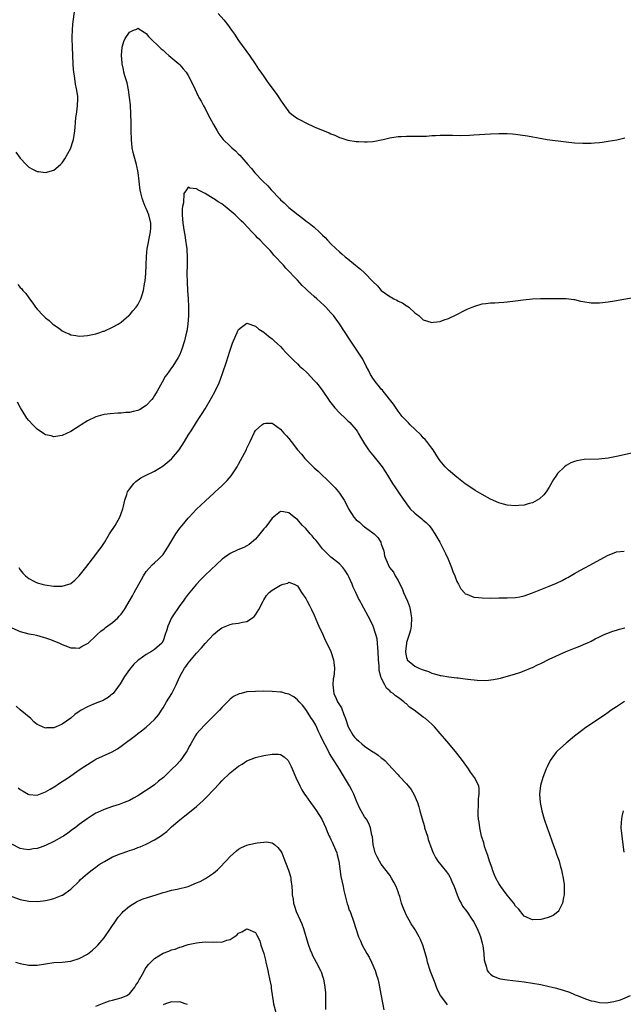
# Model space of a CAD drawing. Units: inches. Extents: x 2511000 to 2514000, y 1536000 to 1539000.
# Drawn here: x 2512709 to 2512853, y 1537253 to 1537488 of the extents above; entities that cross this region are included whole.
import ezdxf

# ---------------------------------------------------------------- set-up
doc = ezdxf.new("R2010")
doc.units = ezdxf.units.IN
doc.header["$MEASUREMENT"] = 0
doc.layers.add('LD25111536_10ft', color=41, linetype='Continuous')

msp = doc.modelspace()

# ---------------------------------------------------------------- linework, layer by layer
at = {"layer": 'LD25111536_10ft'}
for points, elevation in [([(2512707.95, 1537455.95), (2512709, 1537454.53), (2512710.4, 1537453), (2512711, 1537452.41), (2512711.93, 1537451.93), (2512713, 1537451.33), (2512713.31, 1537451.31), (2512715, 1537451.07), (2512717, 1537451.62), (2512718.61, 1537453), (2512719, 1537453.39), (2512719.64, 1537454.36), (2512721, 1537456.89), (2512721.05, 1537457), (2512721.53, 1537458.47), (2512721.68, 1537459), (2512721.98, 1537461), (2512722.06, 1537461.94), (2512722.12, 1537463), (2512722.24, 1537464.24), (2512722.35, 1537465), (2512722.46, 1537465.54), (2512722.65, 1537467), (2512722.67, 1537468.67), (2512722.71, 1537469), (2512722.69, 1537469.31), (2512722.41, 1537471), (2512722.12, 1537472.12), (2512721.88, 1537474.12), (2512721.73, 1537475), (2512721.66, 1537475.66), (2512721.57, 1537477), (2512721.4, 1537481), (2512721.36, 1537483), (2512721.39, 1537483.39), (2512721.43, 1537485), (2512721.55, 1537486.45), (2512721.99, 1537490.01)], 7090), ([(2512756.17, 1537489), (2512757.46, 1537487.46), (2512758.34, 1537486.34), (2512759.32, 1537485), (2512760.02, 1537484.02), (2512761, 1537482.57), (2512763.56, 1537479), (2512764.92, 1537477), (2512765.74, 1537475.75), (2512766.3, 1537475), (2512767, 1537473.95), (2512767.68, 1537473), (2512768.22, 1537472.22), (2512769.92, 1537469.92), (2512770.73, 1537468.73), (2512771, 1537468.31), (2512771.55, 1537467.55), (2512771.9, 1537467), (2512773, 1537465.55), (2512773.6, 1537465), (2512775, 1537463.96), (2512775.67, 1537463.67), (2512777.14, 1537462.86), (2512779, 1537462.02), (2512780.72, 1537461.27), (2512782.54, 1537460.54), (2512783, 1537460.3), (2512783.96, 1537459.96), (2512785, 1537459.45), (2512785.36, 1537459.36), (2512787, 1537458.83), (2512789, 1537458.5), (2512789.55, 1537458.45), (2512791, 1537458.37), (2512791.61, 1537458.39), (2512793, 1537458.48), (2512793.45, 1537458.55), (2512795, 1537458.88), (2512795.46, 1537459), (2512797, 1537459.34), (2512799, 1537459.66), (2512799.7, 1537459.7), (2512801, 1537459.76), (2512803, 1537459.72), (2512805, 1537459.74), (2512805.77, 1537459.77), (2512807, 1537459.88), (2512807.91, 1537459.91), (2512809, 1537459.99), (2512809.98, 1537459.98), (2512811, 1537460), (2512811.97, 1537459.97), (2512813.95, 1537459.95), (2512815.99, 1537459.99), (2512817, 1537460.04), (2512821, 1537460.29), (2512823, 1537460.36), (2512824.37, 1537460.37), (2512825, 1537460.36), (2512826.28, 1537460.28), (2512827, 1537460.22), (2512828.09, 1537460.09), (2512829.82, 1537459.82), (2512833.2, 1537459.2), (2512834.5, 1537459), (2512839, 1537458.4), (2512841, 1537458.2), (2512843, 1537458.09), (2512843.88, 1537458.12), (2512845, 1537458.12), (2512845.8, 1537458.2), (2512847, 1537458.26), (2512847.64, 1537458.36), (2512849, 1537458.53), (2512851.09, 1537458.91), (2512853, 1537459.36)], 7090), ([(2512708.41, 1537424.41), (2512709, 1537423.68), (2512709.35, 1537423.35), (2512709.6, 1537423), (2512710.29, 1537422.29), (2512711, 1537421.21), (2512711.16, 1537421), (2512712, 1537420), (2512712.62, 1537419), (2512713, 1537418.52), (2512714.47, 1537417), (2512714.75, 1537416.75), (2512715, 1537416.48), (2512715.87, 1537415.87), (2512716.75, 1537415), (2512717, 1537414.78), (2512718.1, 1537414.1), (2512719, 1537413.36), (2512719.77, 1537413), (2512720.64, 1537412.64), (2512721, 1537412.46), (2512722.24, 1537412.24), (2512723, 1537412.13), (2512724.17, 1537412.17), (2512725, 1537412.27), (2512726.58, 1537412.58), (2512727, 1537412.7), (2512727.97, 1537413), (2512728.74, 1537413.26), (2512729, 1537413.33), (2512731, 1537414.25), (2512732.29, 1537415), (2512733, 1537415.46), (2512734.87, 1537417), (2512735, 1537417.11), (2512735.83, 1537418.17), (2512736.6, 1537419), (2512737, 1537419.57), (2512737.74, 1537421), (2512738.05, 1537421.95), (2512738.35, 1537423), (2512738.58, 1537424.58), (2512738.74, 1537425.26), (2512738.89, 1537427), (2512738.99, 1537429.01), (2512739.06, 1537431.06), (2512739.25, 1537433), (2512739.57, 1537434.43), (2512739.63, 1537435), (2512739.74, 1537435.74), (2512740.03, 1537437), (2512740.07, 1537437.93), (2512740.08, 1537439), (2512739.6, 1537441), (2512739, 1537442.56), (2512738.78, 1537443), (2512738.25, 1537444.25), (2512737.99, 1537445), (2512737.74, 1537446.26), (2512737.56, 1537447), (2512737.49, 1537447.49), (2512737.34, 1537449), (2512737.08, 1537451.08), (2512736.65, 1537453), (2512736.11, 1537455), (2512735.88, 1537455.88), (2512735.66, 1537457), (2512735.45, 1537459), (2512735.42, 1537461), (2512735.43, 1537463), (2512735.36, 1537465), (2512735.22, 1537467.22), (2512735.05, 1537469), (2512734.79, 1537470.79), (2512734.43, 1537472.43), (2512733.9, 1537474.1), (2512733.68, 1537475), (2512733.61, 1537475.61), (2512733.25, 1537477), (2512733.25, 1537477.25), (2512733.08, 1537479), (2512733.28, 1537481), (2512733.69, 1537482.31), (2512734, 1537483), (2512735, 1537484.57), (2512735.99, 1537485), (2512736.72, 1537485.28), (2512737, 1537485.48), (2512738.52, 1537484.51), (2512739, 1537484.19), (2512739.51, 1537483.51), (2512740, 1537483), (2512742.19, 1537481), (2512742.59, 1537480.59), (2512743, 1537480.26), (2512743.65, 1537479.65), (2512744.42, 1537479), (2512746.73, 1537477), (2512747, 1537476.75), (2512747.8, 1537475.8), (2512748.47, 1537475), (2512749, 1537474.19), (2512749.63, 1537473), (2512750.58, 1537471), (2512751, 1537470.19), (2512751.54, 1537469), (2512752.08, 1537468.08), (2512752.6, 1537467), (2512753, 1537466.34), (2512753.67, 1537465), (2512754.14, 1537464.14), (2512755, 1537462.5), (2512755.88, 1537461), (2512756.31, 1537460.31), (2512757, 1537459.39), (2512757.32, 1537459), (2512759, 1537457.35), (2512759.38, 1537457), (2512760.25, 1537456.25), (2512761, 1537455.5), (2512761.27, 1537455.27), (2512763.19, 1537453), (2512764.05, 1537452.05), (2512764.89, 1537451), (2512766.79, 1537449), (2512767.93, 1537447.93), (2512768.72, 1537447), (2512770.82, 1537444.82), (2512771, 1537444.6), (2512771.86, 1537443.86), (2512772.71, 1537443), (2512773, 1537442.73), (2512775.16, 1537441), (2512776.23, 1537440.23), (2512777.36, 1537439.36), (2512777.79, 1537439), (2512779, 1537438.04), (2512780.17, 1537437), (2512780.6, 1537436.6), (2512781, 1537436.18), (2512781.6, 1537435.6), (2512782.14, 1537435), (2512783, 1537434.09), (2512784.14, 1537433), (2512785, 1537432.21), (2512785.67, 1537431.67), (2512786.41, 1537431), (2512787, 1537430.51), (2512788.85, 1537429), (2512790.06, 1537428.06), (2512791, 1537427.18), (2512791.1, 1537427.1), (2512793, 1537425.12), (2512794.06, 1537424.06), (2512795, 1537423), (2512797, 1537421.54), (2512797.36, 1537421.36), (2512798.01, 1537421), (2512798.67, 1537420.67), (2512799, 1537420.48), (2512800.01, 1537420.01), (2512801, 1537419.34), (2512801.24, 1537419.24), (2512801.53, 1537419), (2512803, 1537417.68), (2512803.94, 1537417), (2512804.5, 1537416.5), (2512805, 1537415.99), (2512805.79, 1537415.79), (2512807, 1537415.34), (2512807.43, 1537415.43), (2512809, 1537415.61), (2512810, 1537416), (2512811, 1537416.35), (2512812.8, 1537417.2), (2512815, 1537418.32), (2512815.46, 1537418.54), (2512817, 1537419.19), (2512817.26, 1537419.26), (2512819, 1537419.79), (2512819.86, 1537419.86), (2512821, 1537420.07), (2512822.07, 1537420.07), (2512823, 1537420.16), (2512824.2, 1537420.2), (2512825, 1537420.26), (2512827, 1537420.51), (2512828.8, 1537420.8), (2512831, 1537421.04), (2512832.9, 1537421.1), (2512836.89, 1537421.11), (2512839, 1537421.09), (2512840.84, 1537420.84), (2512841, 1537420.83), (2512842.46, 1537420.46), (2512843, 1537420.35), (2512845, 1537420.01), (2512847, 1537420.04), (2512849, 1537420.29), (2512850.53, 1537420.53), (2512855, 1537421.3)], 7080), ([(2512855, 1537384.34), (2512851, 1537383.42), (2512849, 1537383.02), (2512846.79, 1537382.79), (2512843.31, 1537382.69), (2512841.59, 1537382.41), (2512841, 1537382.23), (2512840.11, 1537381.89), (2512839, 1537381.27), (2512838.64, 1537381), (2512837, 1537379.41), (2512836.69, 1537379), (2512836.02, 1537377.98), (2512835, 1537376.11), (2512834.3, 1537375), (2512833.71, 1537374.29), (2512832.68, 1537373.32), (2512832.16, 1537373), (2512831, 1537372.41), (2512830.22, 1537372.22), (2512829, 1537371.84), (2512827.76, 1537371.76), (2512827, 1537371.68), (2512825, 1537371.87), (2512824.09, 1537372.09), (2512823, 1537372.39), (2512821, 1537373.28), (2512819, 1537374.36), (2512817.37, 1537375.37), (2512817, 1537375.56), (2512815, 1537376.96), (2512813, 1537378.5), (2512811, 1537380.16), (2512810.18, 1537381), (2512809, 1537382.37), (2512808.61, 1537383), (2512808.01, 1537384.01), (2512807.32, 1537385), (2512807, 1537385.41), (2512805.83, 1537387), (2512805.46, 1537387.46), (2512805, 1537387.92), (2512804.49, 1537388.49), (2512803, 1537389.97), (2512801.88, 1537391), (2512801.44, 1537391.44), (2512800.47, 1537392.47), (2512800, 1537393), (2512799, 1537394.26), (2512797.9, 1537395.9), (2512795.44, 1537399), (2512795.25, 1537399.25), (2512795, 1537399.51), (2512794.35, 1537400.35), (2512793.76, 1537401), (2512793, 1537402.11), (2512792.41, 1537403), (2512791.98, 1537403.98), (2512791.42, 1537405), (2512790.59, 1537406.59), (2512789.82, 1537407.82), (2512787.39, 1537411.39), (2512785.04, 1537415.04), (2512783.58, 1537417), (2512783, 1537417.69), (2512781.79, 1537419), (2512781.39, 1537419.39), (2512779.61, 1537421), (2512779, 1537421.53), (2512777.4, 1537423), (2512777.19, 1537423.19), (2512777, 1537423.4), (2512776.18, 1537424.18), (2512775, 1537425.48), (2512772.29, 1537428.29), (2512771.67, 1537429), (2512769.43, 1537431.43), (2512769, 1537431.94), (2512768.48, 1537432.48), (2512767, 1537434.06), (2512766.11, 1537435), (2512765.52, 1537435.52), (2512765, 1537436.13), (2512764.56, 1537436.56), (2512764.17, 1537437), (2512762.21, 1537439), (2512761.59, 1537439.59), (2512761, 1537440.2), (2512760.58, 1537440.59), (2512760.18, 1537441), (2512757.81, 1537443), (2512757, 1537443.6), (2512756.14, 1537444.14), (2512755, 1537444.91), (2512754.94, 1537444.94), (2512753, 1537446.11), (2512751.31, 1537447), (2512751.12, 1537447.12), (2512751, 1537447.23), (2512749.37, 1537447.37), (2512749, 1537447.62), (2512748.55, 1537447), (2512747.92, 1537446.08), (2512747.84, 1537443.84), (2512747.64, 1537443), (2512747.59, 1537442.41), (2512747.59, 1537441), (2512747.74, 1537439), (2512748.04, 1537437), (2512748.19, 1537436.19), (2512748.39, 1537435), (2512748.6, 1537433.4), (2512748.67, 1537433), (2512748.7, 1537432.7), (2512748.78, 1537431), (2512748.75, 1537429), (2512748.7, 1537427), (2512748.71, 1537425), (2512748.81, 1537423), (2512748.97, 1537421), (2512749.09, 1537419.09), (2512749.08, 1537417), (2512748.92, 1537415), (2512748.68, 1537413.32), (2512748.43, 1537412.43), (2512748.1, 1537411), (2512747.5, 1537409), (2512747, 1537407.75), (2512746.62, 1537407), (2512745.32, 1537405), (2512745, 1537404.56), (2512743.94, 1537403), (2512743.54, 1537402.46), (2512742.82, 1537401.18), (2512742.4, 1537400.4), (2512741.62, 1537399), (2512741, 1537397.96), (2512740.62, 1537397.38), (2512740.32, 1537397), (2512739, 1537395.56), (2512737.42, 1537394.58), (2512737, 1537394.38), (2512735.87, 1537394.13), (2512735, 1537393.9), (2512734.11, 1537393.89), (2512733, 1537393.75), (2512732.23, 1537393.77), (2512730.38, 1537393.62), (2512729, 1537393.43), (2512728.65, 1537393.35), (2512727, 1537392.89), (2512725, 1537391.95), (2512723.46, 1537391), (2512723, 1537390.68), (2512721, 1537389.38), (2512719, 1537388.44), (2512718.38, 1537388.38), (2512717, 1537388.11), (2512716.34, 1537388.34), (2512715, 1537388.6), (2512714.77, 1537388.77), (2512713, 1537389.95), (2512711.96, 1537391), (2512711, 1537392.05), (2512710.59, 1537392.59), (2512710.31, 1537393), (2512709.06, 1537395), (2512708.36, 1537396.36)], 7070), ([(2512708.68, 1537357), (2512709, 1537356.45), (2512709.62, 1537355.62), (2512710.2, 1537355), (2512711, 1537354.35), (2512712.26, 1537353.74), (2512713, 1537353.35), (2512714.18, 1537353), (2512714.83, 1537352.83), (2512717, 1537352.53), (2512718.57, 1537352.57), (2512719, 1537352.55), (2512720.53, 1537353), (2512720.88, 1537353.12), (2512721, 1537353.2), (2512722.01, 1537353.99), (2512723, 1537355.01), (2512724.61, 1537357), (2512727, 1537360.08), (2512727.65, 1537361), (2512728.25, 1537361.75), (2512729.04, 1537362.96), (2512730.28, 1537365), (2512731.56, 1537367), (2512732.7, 1537369), (2512733, 1537369.82), (2512733.46, 1537371), (2512733.61, 1537371.61), (2512733.91, 1537373), (2512734.39, 1537374.39), (2512734.57, 1537375), (2512735, 1537375.65), (2512736.03, 1537377), (2512736.52, 1537377.48), (2512737.68, 1537378.32), (2512739, 1537379.03), (2512741, 1537379.98), (2512743, 1537381.19), (2512743.96, 1537382.04), (2512745, 1537382.89), (2512745.11, 1537383), (2512746.81, 1537385), (2512748.14, 1537387), (2512749, 1537388.5), (2512749.83, 1537389.83), (2512751, 1537391.65), (2512751.84, 1537393), (2512752.31, 1537393.69), (2512753, 1537394.79), (2512754.58, 1537397.42), (2512755.45, 1537399), (2512756.39, 1537401), (2512757.2, 1537403.2), (2512758.22, 1537406.22), (2512758.47, 1537407), (2512759, 1537408.8), (2512759.58, 1537410.42), (2512759.81, 1537411), (2512760.63, 1537413), (2512760.76, 1537413.24), (2512761, 1537413.69), (2512761.72, 1537414.28), (2512762.68, 1537415), (2512763, 1537415.2), (2512765, 1537414.52), (2512765.78, 1537413.78), (2512767, 1537413.04), (2512768.1, 1537412.1), (2512769, 1537411.46), (2512769.51, 1537411), (2512770.26, 1537410.26), (2512771, 1537409.62), (2512771.55, 1537409), (2512772.25, 1537408.25), (2512773, 1537407.53), (2512773.45, 1537407), (2512774.24, 1537406.24), (2512775, 1537405.54), (2512775.53, 1537405), (2512776.31, 1537404.31), (2512777.34, 1537403.34), (2512779, 1537401.58), (2512779.52, 1537401), (2512780.19, 1537400.19), (2512781.04, 1537399.04), (2512782.38, 1537397), (2512782.63, 1537396.63), (2512783.89, 1537395), (2512785, 1537393.83), (2512786.47, 1537392.47), (2512787, 1537391.95), (2512787.51, 1537391.51), (2512788, 1537391), (2512789, 1537389.77), (2512789.32, 1537389.32), (2512789.51, 1537389), (2512790.05, 1537388.05), (2512791, 1537386.47), (2512791.98, 1537385), (2512792.41, 1537384.41), (2512793, 1537383.73), (2512793.33, 1537383.33), (2512793.64, 1537383), (2512795.17, 1537381), (2512795.9, 1537379.9), (2512796.43, 1537379), (2512797.66, 1537377), (2512798.24, 1537376.24), (2512799, 1537375), (2512800.37, 1537373), (2512800.65, 1537372.65), (2512801, 1537372.14), (2512801.88, 1537371), (2512803, 1537369.9), (2512804.61, 1537368.61), (2512805, 1537368.26), (2512805.69, 1537367.69), (2512806.36, 1537367), (2512806.65, 1537366.65), (2512807, 1537366.11), (2512807.77, 1537365), (2512808.25, 1537364.25), (2512808.9, 1537363), (2512809.99, 1537361), (2512810.31, 1537360.31), (2512810.9, 1537359), (2512811.73, 1537357), (2512812.05, 1537356.05), (2512812.5, 1537355), (2512813, 1537353.66), (2512813.35, 1537353), (2512813.94, 1537351.94), (2512814.86, 1537350.86), (2512815, 1537350.74), (2512815.38, 1537350.62), (2512817, 1537349.93), (2512818.15, 1537349.85), (2512819, 1537349.73), (2512821, 1537349.72), (2512823, 1537349.76), (2512824.21, 1537349.79), (2512825, 1537349.79), (2512827, 1537349.88), (2512827.96, 1537350.04), (2512829, 1537350.24), (2512831, 1537350.96), (2512833, 1537351.79), (2512835, 1537352.56), (2512836.72, 1537353.28), (2512838.09, 1537353.91), (2512839, 1537354.42), (2512839.41, 1537354.59), (2512841, 1537355.55), (2512842.29, 1537356.29), (2512843.61, 1537357), (2512844.53, 1537357.47), (2512849, 1537359.97), (2512850.5, 1537360.5), (2512851, 1537360.71), (2512852.87, 1537360.87)], 7060), ([(2512707, 1537342.61), (2512709, 1537341.71), (2512711, 1537341.22), (2512712.15, 1537341), (2512712.84, 1537340.84), (2512714.41, 1537340.41), (2512715, 1537340.2), (2512715.92, 1537339.92), (2512717.38, 1537339.38), (2512718.3, 1537339), (2512719, 1537338.64), (2512719.57, 1537338.43), (2512721, 1537337.86), (2512722.13, 1537337.87), (2512723, 1537337.81), (2512723.74, 1537338.26), (2512725, 1537338.86), (2512725.13, 1537339), (2512727, 1537340.69), (2512727.3, 1537341), (2512728.2, 1537341.8), (2512729, 1537342.39), (2512729.33, 1537342.67), (2512731, 1537343.91), (2512732.2, 1537345), (2512732.58, 1537345.42), (2512733, 1537345.9), (2512733.82, 1537347), (2512735.74, 1537350.26), (2512736.1, 1537351), (2512737.2, 1537353), (2512737.85, 1537354.15), (2512738.35, 1537355), (2512739, 1537356.02), (2512740.39, 1537357.61), (2512741, 1537358.12), (2512741.95, 1537359), (2512743, 1537360.08), (2512743.62, 1537361), (2512744.15, 1537361.85), (2512744.82, 1537363), (2512746.08, 1537365), (2512746.42, 1537365.58), (2512747, 1537366.33), (2512747.59, 1537367), (2512749, 1537368.77), (2512749.26, 1537369), (2512751, 1537370.88), (2512753, 1537372.83), (2512755.21, 1537374.79), (2512755.42, 1537375), (2512757, 1537376.42), (2512758.27, 1537377.73), (2512759.19, 1537378.81), (2512760.62, 1537381), (2512761, 1537381.64), (2512762.86, 1537385.14), (2512763, 1537385.46), (2512763.78, 1537387), (2512764.76, 1537389.24), (2512765, 1537389.63), (2512766.51, 1537391), (2512767, 1537391.34), (2512767.4, 1537391.4), (2512769, 1537391.39), (2512769.24, 1537391.24), (2512771, 1537389.94), (2512771.79, 1537389), (2512772.39, 1537388.39), (2512773, 1537387.7), (2512773.52, 1537387), (2512775.07, 1537385), (2512775.96, 1537383.96), (2512776.75, 1537383), (2512779, 1537380.73), (2512779.93, 1537379.93), (2512783, 1537377.01), (2512783.97, 1537375.97), (2512784.77, 1537375), (2512785, 1537374.72), (2512786.14, 1537373), (2512786.47, 1537372.47), (2512787, 1537371.29), (2512787.15, 1537371), (2512788.42, 1537369), (2512789, 1537368.38), (2512789.76, 1537367.76), (2512790.62, 1537367), (2512790.85, 1537366.85), (2512791, 1537366.71), (2512792.11, 1537365.89), (2512793, 1537365.26), (2512793.3, 1537365), (2512794.13, 1537364.13), (2512794.86, 1537363), (2512795, 1537362.58), (2512795.58, 1537361), (2512795.79, 1537359.79), (2512796.07, 1537359), (2512796.97, 1537357), (2512797.88, 1537355.88), (2512798.31, 1537355), (2512799, 1537353.86), (2512799.38, 1537353), (2512799.97, 1537351.97), (2512800.32, 1537351), (2512801.21, 1537349), (2512801.69, 1537347.69), (2512801.89, 1537347), (2512802.03, 1537345.97), (2512802.18, 1537345), (2512802.07, 1537343), (2512801.92, 1537342.08), (2512801.61, 1537341), (2512801, 1537339.16), (2512800.96, 1537339), (2512800.75, 1537337), (2512800.78, 1537336.77), (2512801, 1537335.53), (2512801.12, 1537335.12), (2512801.17, 1537335), (2512803, 1537333.47), (2512803.94, 1537333), (2512804.73, 1537332.73), (2512805, 1537332.6), (2512806.22, 1537332.22), (2512807, 1537331.83), (2512807.69, 1537331.69), (2512809, 1537331.25), (2512809.23, 1537331.23), (2512811.06, 1537330.94), (2512813, 1537330.74), (2512813.31, 1537330.69), (2512815, 1537330.5), (2512815.6, 1537330.4), (2512817.84, 1537330.16), (2512819.9, 1537330.1), (2512821.73, 1537330.27), (2512823, 1537330.55), (2512823.38, 1537330.62), (2512827, 1537331.68), (2512828.01, 1537332.01), (2512829, 1537332.36), (2512830.56, 1537333), (2512831, 1537333.17), (2512832.22, 1537333.78), (2512833, 1537334.11), (2512835, 1537335.13), (2512839.06, 1537337), (2512841, 1537337.78), (2512841.89, 1537338.11), (2512843, 1537338.59), (2512843.31, 1537338.69), (2512843.94, 1537339), (2512845, 1537339.48), (2512845.96, 1537339.96), (2512847, 1537340.44), (2512848.12, 1537341), (2512848.74, 1537341.26), (2512850.18, 1537341.82), (2512851, 1537342.06), (2512851.71, 1537342.29), (2512853, 1537342.6)], 7050), ([(2512852.94, 1537325.06), (2512851, 1537323.83), (2512849.75, 1537323), (2512849, 1537322.42), (2512848.18, 1537321.82), (2512843.95, 1537319), (2512843.4, 1537318.6), (2512843, 1537318.33), (2512841, 1537316.78), (2512839, 1537315.12), (2512837, 1537313.34), (2512836.68, 1537313), (2512835.23, 1537311), (2512834.48, 1537309.52), (2512834.24, 1537309), (2512833.47, 1537307), (2512832.95, 1537305.05), (2512832.71, 1537303), (2512832.81, 1537301), (2512833.21, 1537299), (2512833.8, 1537297), (2512834.51, 1537295), (2512835, 1537293.69), (2512835.67, 1537291.67), (2512836.48, 1537289.52), (2512836.73, 1537288.73), (2512837, 1537288.03), (2512837.26, 1537287.26), (2512837.37, 1537287), (2512837.71, 1537285.71), (2512837.94, 1537285), (2512838.1, 1537284.1), (2512838.35, 1537283), (2512838.53, 1537281.47), (2512838.56, 1537281), (2512838.53, 1537280.53), (2512838.54, 1537279), (2512838.4, 1537278.4), (2512838.18, 1537277), (2512837.25, 1537275.25), (2512837.14, 1537275), (2512837.08, 1537274.92), (2512835.93, 1537274.07), (2512835, 1537273.67), (2512834.51, 1537273.49), (2512833, 1537273.14), (2512831, 1537273.07), (2512829, 1537273.96), (2512827.64, 1537275.64), (2512827, 1537276.34), (2512826.58, 1537277), (2512825, 1537278.92), (2512824.09, 1537280.09), (2512823.45, 1537281), (2512823, 1537281.71), (2512822.3, 1537283), (2512821.9, 1537283.9), (2512821.49, 1537285), (2512821.37, 1537285.37), (2512820.77, 1537287), (2512820.35, 1537288.35), (2512820.12, 1537289), (2512819.68, 1537290.32), (2512819.5, 1537291), (2512819.42, 1537291.42), (2512818.9, 1537293), (2512818.45, 1537295), (2512818.3, 1537296.3), (2512818.18, 1537297), (2512818.09, 1537297.91), (2512818.06, 1537299), (2512818.16, 1537300.16), (2512818.13, 1537301), (2512818.14, 1537301.86), (2512818.34, 1537303), (2512818.29, 1537304.29), (2512818.19, 1537305), (2512817.22, 1537307), (2512816.27, 1537308.27), (2512815.78, 1537309), (2512814.3, 1537311), (2512813.76, 1537311.76), (2512813, 1537312.79), (2512811.1, 1537315.1), (2512810.14, 1537316.14), (2512809, 1537317.42), (2512807.68, 1537319), (2512807.34, 1537319.34), (2512807, 1537319.66), (2512806.33, 1537320.33), (2512805.56, 1537321), (2512805, 1537321.37), (2512802.81, 1537323), (2512801.75, 1537323.75), (2512801, 1537324.49), (2512800.68, 1537324.68), (2512800.35, 1537325), (2512799, 1537326.05), (2512798.38, 1537326.38), (2512797.82, 1537327), (2512797.29, 1537327.29), (2512797, 1537327.62), (2512796.21, 1537328.21), (2512795.86, 1537329), (2512795, 1537330.71), (2512794.89, 1537331), (2512794.49, 1537332.49), (2512794.46, 1537333), (2512794.45, 1537333.55), (2512794.34, 1537335), (2512794.28, 1537337), (2512794.16, 1537337.84), (2512794.08, 1537339), (2512793.97, 1537339.97), (2512793.68, 1537341), (2512793.04, 1537343.04), (2512792.39, 1537344.39), (2512790.3, 1537348.3), (2512789.94, 1537349), (2512789.59, 1537349.59), (2512788.96, 1537351), (2512788.29, 1537352.29), (2512788.03, 1537353), (2512787.24, 1537354.76), (2512787, 1537355.26), (2512786.33, 1537356.33), (2512785.82, 1537357), (2512785, 1537357.89), (2512783.6, 1537359), (2512783, 1537359.45), (2512781.43, 1537361), (2512781, 1537361.47), (2512779.76, 1537363), (2512779.44, 1537363.44), (2512779, 1537363.94), (2512778.53, 1537364.53), (2512778.07, 1537365), (2512777, 1537366.26), (2512776.25, 1537367), (2512775.64, 1537367.64), (2512775, 1537368.4), (2512774.64, 1537368.64), (2512773, 1537370), (2512771.72, 1537370.28), (2512771, 1537370.35), (2512769, 1537368.77), (2512767.73, 1537367), (2512767.41, 1537366.59), (2512767, 1537366.19), (2512766.07, 1537365), (2512765, 1537363.78), (2512763.55, 1537362.45), (2512763, 1537362.14), (2512762.25, 1537361.75), (2512760.83, 1537361.17), (2512759, 1537360.34), (2512757.08, 1537359), (2512753, 1537355.15), (2512751.92, 1537354.08), (2512750.97, 1537353.03), (2512749, 1537350.64), (2512748.28, 1537349.72), (2512747.79, 1537349), (2512747, 1537347.97), (2512746.36, 1537347), (2512745.8, 1537346.2), (2512745.04, 1537345), (2512744.12, 1537343), (2512743.89, 1537342.11), (2512743.54, 1537341), (2512743, 1537339.51), (2512742.7, 1537339), (2512741, 1537337.46), (2512740.7, 1537337.3), (2512740.23, 1537337), (2512739, 1537336.26), (2512737.2, 1537335), (2512737, 1537334.84), (2512736.07, 1537333.93), (2512735, 1537332.68), (2512733.84, 1537331), (2512732.76, 1537329.24), (2512731.12, 1537327), (2512731, 1537326.86), (2512729.95, 1537326.04), (2512729, 1537325.43), (2512728.73, 1537325.27), (2512727.88, 1537325), (2512726.43, 1537324.43), (2512725, 1537323.79), (2512723.47, 1537323), (2512723, 1537322.7), (2512722.01, 1537321.99), (2512721, 1537321.13), (2512719, 1537319.67), (2512717.51, 1537319), (2512717, 1537318.81), (2512715.22, 1537318.78), (2512715, 1537318.75), (2512714.32, 1537319), (2512713.39, 1537319.39), (2512713, 1537319.62), (2512712.24, 1537320.24), (2512711.48, 1537321), (2512709, 1537323.07), (2512707.99, 1537323.99)], 7040), ([(2512708.51, 1537304.51), (2512709, 1537304.08), (2512709.71, 1537303.71), (2512710.87, 1537303), (2512711, 1537302.94), (2512713, 1537302.77), (2512715, 1537303.52), (2512716.15, 1537304.15), (2512717.5, 1537305), (2512718.37, 1537305.63), (2512719, 1537305.98), (2512719.59, 1537306.41), (2512720.49, 1537307), (2512723, 1537308.75), (2512724.36, 1537309.64), (2512725, 1537310.09), (2512726.48, 1537311), (2512727, 1537311.3), (2512730.91, 1537313.09), (2512732.18, 1537313.82), (2512733.36, 1537314.64), (2512736.43, 1537317), (2512737, 1537317.46), (2512737.89, 1537318.11), (2512739.02, 1537318.98), (2512741, 1537320.74), (2512742.01, 1537321.99), (2512742.63, 1537323), (2512743, 1537323.53), (2512743.84, 1537325), (2512745.06, 1537326.94), (2512746.14, 1537329), (2512746.38, 1537329.62), (2512747, 1537331.06), (2512748.11, 1537333), (2512748.53, 1537333.47), (2512749, 1537334.19), (2512751, 1537336.58), (2512752.15, 1537337.85), (2512753, 1537338.91), (2512755, 1537341.04), (2512756.06, 1537341.94), (2512757, 1537342.62), (2512759, 1537343.45), (2512759.54, 1537343.54), (2512761, 1537343.73), (2512761.95, 1537343.95), (2512763, 1537344.1), (2512764.35, 1537345), (2512764.69, 1537345.31), (2512765, 1537345.68), (2512765.8, 1537347), (2512766.82, 1537349), (2512767, 1537349.3), (2512767.67, 1537350.33), (2512768.27, 1537351), (2512769, 1537351.58), (2512771, 1537352.79), (2512771.6, 1537353), (2512772.7, 1537353.3), (2512773, 1537353.51), (2512774.21, 1537353), (2512774.75, 1537352.75), (2512775, 1537352.59), (2512776, 1537351), (2512777, 1537349.59), (2512777.35, 1537349), (2512777.91, 1537347.91), (2512778.38, 1537347), (2512779, 1537345.62), (2512779.77, 1537343.77), (2512780.12, 1537343), (2512781.08, 1537341), (2512781.66, 1537339.66), (2512782.03, 1537339), (2512782.97, 1537336.97), (2512783.6, 1537335), (2512783.66, 1537334.34), (2512783.84, 1537333), (2512783.75, 1537331.75), (2512783.65, 1537331), (2512783.56, 1537330.44), (2512783.41, 1537329), (2512783.64, 1537327.64), (2512783.69, 1537327), (2512784.21, 1537325.79), (2512784.59, 1537325), (2512784.75, 1537324.75), (2512785, 1537324.27), (2512785.52, 1537323.52), (2512786.05, 1537321.95), (2512786.45, 1537321), (2512787.12, 1537319), (2512788.31, 1537317), (2512788.6, 1537316.6), (2512789, 1537316.2), (2512789.63, 1537315.63), (2512790.39, 1537315), (2512791, 1537314.45), (2512793, 1537313.11), (2512793.21, 1537313), (2512794.25, 1537312.25), (2512795, 1537311.62), (2512795.38, 1537311.38), (2512795.84, 1537311), (2512797.65, 1537309), (2512799, 1537307.6), (2512799.28, 1537307.28), (2512801, 1537305.44), (2512801.38, 1537305), (2512802.08, 1537304.08), (2512802.75, 1537303), (2512803.61, 1537301), (2512803.94, 1537299.94), (2512804.21, 1537299), (2512804.62, 1537297.38), (2512805.25, 1537295.25), (2512805.31, 1537295), (2512805.97, 1537293), (2512806.19, 1537292.19), (2512807, 1537289.83), (2512807.32, 1537289), (2512807.9, 1537287.9), (2512808.49, 1537287), (2512810.52, 1537284.52), (2512811, 1537283.86), (2512811.33, 1537283.33), (2512811.5, 1537283), (2512811.81, 1537282.19), (2512812.32, 1537281), (2512813.04, 1537279), (2512813.62, 1537277.62), (2512813.99, 1537277), (2512814.34, 1537276.34), (2512815.36, 1537275), (2512816.75, 1537273), (2512817, 1537272.55), (2512817.51, 1537271.51), (2512817.79, 1537271), (2512818.35, 1537269.65), (2512818.6, 1537269), (2512819, 1537267.49), (2512819.16, 1537266.84), (2512819.4, 1537265), (2512819.52, 1537263.52), (2512819.64, 1537263), (2512820, 1537262), (2512820.24, 1537261), (2512820.55, 1537260.55), (2512821, 1537260.12), (2512821.64, 1537259.64), (2512823.06, 1537259.06), (2512823.39, 1537259), (2512825, 1537258.76), (2512829, 1537258.29), (2512831, 1537257.98), (2512833, 1537257.61), (2512835, 1537257.19), (2512835.71, 1537257), (2512836.75, 1537256.75), (2512837, 1537256.7), (2512838.31, 1537256.31), (2512839.81, 1537255.81), (2512841, 1537255.28), (2512841.21, 1537255.21), (2512841.63, 1537255), (2512843.84, 1537254.16), (2512845, 1537253.79), (2512845.69, 1537253.69), (2512847, 1537253.33), (2512848.69, 1537253.31), (2512849, 1537253.32), (2512850.41, 1537253.59), (2512851.99, 1537254.01), (2512854.37, 1537255)], 7030), ([(2512810.8, 1537252.8), (2512810.62, 1537253), (2512809.09, 1537255), (2512808.38, 1537256.38), (2512807.64, 1537258.36), (2512806.71, 1537260.71), (2512805.99, 1537263), (2512805.83, 1537263.83), (2512805, 1537266.76), (2512804.92, 1537267), (2512804.37, 1537268.37), (2512804.03, 1537269), (2512803, 1537270.81), (2512802.13, 1537272.13), (2512801.61, 1537273), (2512801, 1537274.1), (2512800.57, 1537275), (2512800.11, 1537276.11), (2512799.83, 1537277), (2512799.4, 1537278.6), (2512799.27, 1537279), (2512799.19, 1537279.19), (2512799, 1537279.74), (2512798.53, 1537281), (2512798, 1537282), (2512797.44, 1537283), (2512797, 1537283.68), (2512795, 1537286.35), (2512794.55, 1537287), (2512794.02, 1537288.02), (2512793.57, 1537289), (2512793.06, 1537291), (2512792.86, 1537292.86), (2512792.76, 1537293.24), (2512792.42, 1537295), (2512792.03, 1537296.03), (2512791.43, 1537297), (2512791, 1537297.61), (2512790.17, 1537299), (2512789.76, 1537299.76), (2512789.26, 1537301), (2512789.17, 1537301.17), (2512789, 1537301.59), (2512788.47, 1537303), (2512787.95, 1537303.95), (2512787.42, 1537305), (2512785, 1537308.95), (2512782.67, 1537312.67), (2512781.98, 1537314.02), (2512781.3, 1537315.3), (2512780.54, 1537317), (2512780.07, 1537317.93), (2512779.39, 1537319.39), (2512778.66, 1537320.66), (2512778.4, 1537321), (2512777, 1537323.15), (2512776.19, 1537324.19), (2512775.42, 1537325), (2512775, 1537325.48), (2512774.16, 1537326.16), (2512773, 1537326.8), (2512772.19, 1537327), (2512771.28, 1537327.28), (2512771, 1537327.33), (2512769, 1537327.47), (2512767, 1537327.49), (2512765, 1537327.48), (2512763, 1537327.34), (2512761.63, 1537327), (2512761.11, 1537326.89), (2512759.76, 1537326.24), (2512759, 1537325.65), (2512758.34, 1537325), (2512757, 1537323.64), (2512756.44, 1537323), (2512755.72, 1537322.28), (2512754.48, 1537321), (2512753, 1537319.58), (2512751.75, 1537318.25), (2512751, 1537317.4), (2512750.73, 1537317), (2512749.61, 1537315), (2512749.4, 1537314.6), (2512749, 1537313.89), (2512748.72, 1537313.28), (2512748.54, 1537313), (2512747.06, 1537310.94), (2512746.09, 1537309.91), (2512745.19, 1537309), (2512743.1, 1537307), (2512741.95, 1537306.05), (2512741, 1537305.25), (2512740.65, 1537305), (2512737.24, 1537302.76), (2512737, 1537302.58), (2512735.95, 1537302.05), (2512735, 1537301.48), (2512733.76, 1537301), (2512732.56, 1537300.56), (2512731, 1537300.08), (2512729, 1537299.37), (2512727.38, 1537298.62), (2512727, 1537298.43), (2512726.1, 1537297.9), (2512724.89, 1537297.11), (2512723, 1537295.73), (2512722.1, 1537295), (2512721.45, 1537294.55), (2512720.29, 1537293.71), (2512719.27, 1537293), (2512719, 1537292.83), (2512717, 1537291.69), (2512715, 1537290.75), (2512713.7, 1537290.3), (2512713, 1537290.04), (2512712.07, 1537289.93), (2512711, 1537289.71), (2512709.87, 1537289.87), (2512709, 1537290.06), (2512707, 1537291.1)], 7020), ([(2512707, 1537278.63), (2512709, 1537277.91), (2512711, 1537277.47), (2512713, 1537277.4), (2512714.45, 1537277.55), (2512715, 1537277.64), (2512716.14, 1537277.86), (2512717, 1537278.11), (2512719, 1537278.9), (2512719.06, 1537278.94), (2512721, 1537280.32), (2512721.7, 1537281), (2512722.35, 1537281.65), (2512723, 1537282.26), (2512723.36, 1537282.64), (2512725, 1537284.1), (2512726.12, 1537285), (2512727, 1537285.63), (2512727.8, 1537286.2), (2512729.03, 1537286.97), (2512731, 1537288.05), (2512732.79, 1537288.79), (2512733, 1537288.88), (2512734.62, 1537289.38), (2512735, 1537289.54), (2512736.11, 1537289.89), (2512737, 1537290.25), (2512737.52, 1537290.48), (2512739, 1537291.06), (2512741, 1537292.08), (2512742.38, 1537293), (2512743, 1537293.44), (2512743.87, 1537294.13), (2512745, 1537295.17), (2512747, 1537296.89), (2512748.21, 1537297.79), (2512749.67, 1537299), (2512751, 1537300.07), (2512752.53, 1537301.47), (2512753.55, 1537302.45), (2512756.47, 1537305.53), (2512757, 1537306.13), (2512759, 1537308.1), (2512761, 1537309.66), (2512761.88, 1537310.12), (2512763, 1537310.91), (2512765, 1537311.73), (2512767, 1537312.18), (2512769, 1537312.53), (2512770.49, 1537312.49), (2512771, 1537312.42), (2512771.87, 1537311.87), (2512772.77, 1537311), (2512773, 1537310.73), (2512773.56, 1537309.56), (2512774.64, 1537307), (2512775.56, 1537305), (2512776.06, 1537304.06), (2512776.71, 1537303), (2512777, 1537302.61), (2512778.1, 1537301), (2512779, 1537299.83), (2512779.59, 1537299), (2512780.86, 1537297), (2512781.75, 1537295), (2512782.09, 1537294.09), (2512782.61, 1537293), (2512782.72, 1537292.72), (2512783, 1537292.19), (2512783.36, 1537291.36), (2512783.56, 1537291), (2512784.37, 1537289), (2512784.51, 1537288.51), (2512784.85, 1537287), (2512785.39, 1537283.39), (2512785.62, 1537282.38), (2512785.88, 1537281), (2512786.03, 1537280.03), (2512786.82, 1537277.18), (2512786.87, 1537276.87), (2512787, 1537276.53), (2512787.37, 1537275.37), (2512787.54, 1537275), (2512788.48, 1537272.48), (2512788.92, 1537271), (2512789.55, 1537269), (2512790.02, 1537268.02), (2512790.43, 1537267), (2512791.57, 1537265), (2512792.12, 1537264.12), (2512792.68, 1537263), (2512793.54, 1537261), (2512793.88, 1537259.88), (2512794.15, 1537259), (2512794.47, 1537257.53), (2512794.58, 1537257), (2512794.63, 1537256.63), (2512795.62, 1537251.62)], 7010), ([(2512852.83, 1537289.17), (2512852.63, 1537291), (2512852.34, 1537293), (2512852.16, 1537295), (2512852.24, 1537296.24), (2512852.27, 1537297), (2512852.37, 1537297.63), (2512852.7, 1537299)], 7030), ([(2512707.87, 1537263), (2512709, 1537262.64), (2512711, 1537262.28), (2512713, 1537262.28), (2512715, 1537262.58), (2512717, 1537262.87), (2512719, 1537262.99), (2512721, 1537263.22), (2512723, 1537263.84), (2512725, 1537264.9), (2512726.2, 1537265.8), (2512727, 1537266.52), (2512727.24, 1537266.76), (2512727.47, 1537267), (2512729, 1537268.79), (2512730.5, 1537271), (2512731.82, 1537273), (2512732.32, 1537273.68), (2512733.25, 1537274.75), (2512733.52, 1537275), (2512735, 1537276.27), (2512736.67, 1537277.33), (2512738.05, 1537277.95), (2512739.54, 1537278.46), (2512741.4, 1537279), (2512743, 1537279.53), (2512743.71, 1537279.71), (2512745, 1537280.08), (2512746.35, 1537280.35), (2512749, 1537281.02), (2512751, 1537281.83), (2512751.82, 1537282.18), (2512753.13, 1537282.87), (2512755, 1537284.18), (2512755.95, 1537285), (2512756.5, 1537285.5), (2512757.94, 1537287), (2512759, 1537288.12), (2512760.5, 1537289.5), (2512761, 1537289.86), (2512761.73, 1537290.27), (2512763, 1537290.86), (2512763.52, 1537291), (2512765.42, 1537291.42), (2512767, 1537291.59), (2512767.61, 1537291.61), (2512769, 1537291.38), (2512769.25, 1537291.25), (2512769.58, 1537291), (2512770.31, 1537290.31), (2512771, 1537289.5), (2512771.26, 1537289), (2512771.77, 1537287.77), (2512772.71, 1537285.29), (2512772.89, 1537284.89), (2512773.34, 1537283.34), (2512773.41, 1537283), (2512773.45, 1537282.55), (2512773.69, 1537281), (2512773.79, 1537279.79), (2512773.79, 1537279), (2512773.96, 1537277.96), (2512774.05, 1537277), (2512774.31, 1537276.31), (2512774.74, 1537275), (2512775.69, 1537273), (2512776.07, 1537272.07), (2512776.48, 1537271), (2512777.46, 1537267.46), (2512777.63, 1537267), (2512778.06, 1537265.94), (2512778.41, 1537265), (2512778.59, 1537264.59), (2512779, 1537263.81), (2512779.46, 1537263), (2512780.54, 1537261), (2512780.68, 1537260.68), (2512781.18, 1537259.18), (2512781.24, 1537259), (2512781.57, 1537257), (2512781.69, 1537255.69), (2512781.73, 1537255), (2512781.73, 1537253), (2512781.67, 1537251.67)], 7000), ([(2512727, 1537252.47), (2512729, 1537253.31), (2512730.27, 1537253.73), (2512731, 1537253.91), (2512731.83, 1537254.17), (2512733, 1537254.43), (2512734.35, 1537255), (2512735, 1537255.45), (2512736.3, 1537257), (2512736.55, 1537257.45), (2512737, 1537258.15), (2512737.28, 1537258.72), (2512737.48, 1537259), (2512738.11, 1537260.11), (2512738.73, 1537261.27), (2512739, 1537261.67), (2512739.57, 1537262.43), (2512740.11, 1537263), (2512741, 1537263.87), (2512743, 1537265.1), (2512744.4, 1537265.6), (2512745, 1537265.87), (2512745.9, 1537266.1), (2512747, 1537266.53), (2512747.37, 1537266.63), (2512748.48, 1537267), (2512749, 1537267.16), (2512751, 1537267.61), (2512751.63, 1537267.63), (2512753, 1537267.77), (2512755, 1537267.72), (2512755.8, 1537267.8), (2512757, 1537267.76), (2512758.21, 1537268.21), (2512759, 1537268.38), (2512759.97, 1537269), (2512760.59, 1537269.41), (2512761, 1537269.84), (2512761.8, 1537270.2), (2512763, 1537270.89), (2512763.21, 1537270.79), (2512765, 1537270.02), (2512765.37, 1537269.37), (2512766.02, 1537268.02), (2512766.31, 1537267), (2512766.99, 1537264.99), (2512767.42, 1537263.42), (2512767.5, 1537263), (2512767.95, 1537261), (2512768.11, 1537260.11), (2512768.39, 1537259), (2512768.75, 1537257.25), (2512768.79, 1537256.79), (2512769.34, 1537253), (2512769.89, 1537251)], 6990), ([(2512748.84, 1537252.84), (2512748.24, 1537253), (2512747, 1537253.49), (2512746.54, 1537253.46), (2512745, 1537253.54), (2512743.62, 1537253), (2512743, 1537252.83)], 6980)]:
    msp.add_lwpolyline(points, dxfattribs=dict(at, elevation=elevation))

doc.saveas('drawing.dxf')
